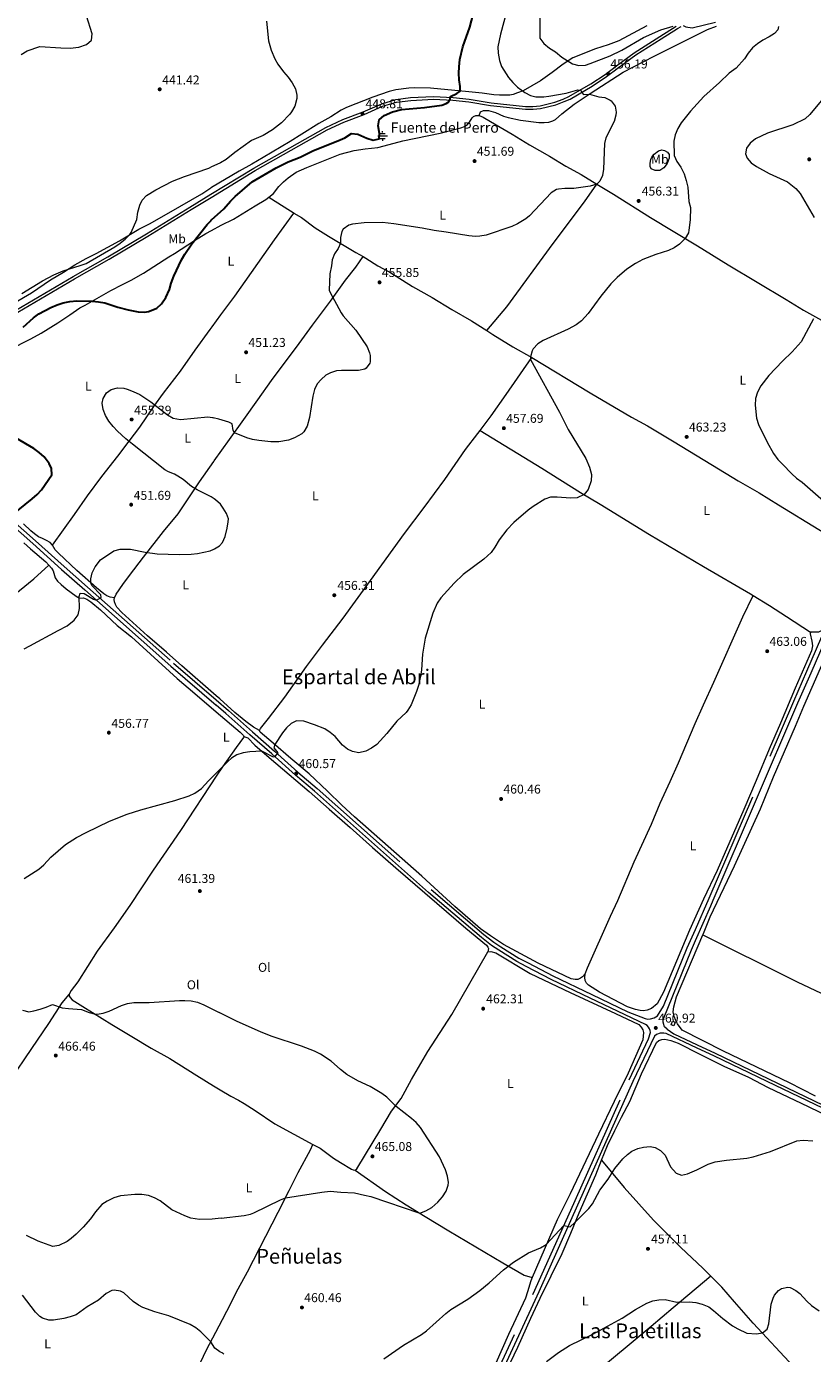
# Model space of a CAD drawing. Units: metres. Extents: x 566866 to 573762, y 701201 to 705897.
# Drawn here: x 570154 to 570766, y 704219 to 705254 of the extents above; entities that cross this region are included whole.
import ezdxf
from ezdxf.enums import TextEntityAlignment as Align

# ---------------------------------------------------------------- set-up
doc = ezdxf.new("R2010")
doc.units = ezdxf.units.M
doc.header["$MEASUREMENT"] = 0
doc.linetypes.add('DGN Style 3', pattern=[120.80467, 86.28905, -34.51562])
for name, color, linetype, lineweight in [('Altimetria', 7, 'Continuous', 0), ('Entidades rusticas', 7, 'Continuous', 0), ('Hidrografía', 7, 'Continuous', 0), ('Textos rotulacion', 7, 'Continuous', 0), ('Viales-ffcc', 7, 'Continuous', 0)]:
    doc.layers.add(name, color=color, linetype=linetype, lineweight=lineweight)
doc.styles.add('Style-Arial', font='txt')
doc.styles.add('Style-Arial Narrow', font='txt')
doc.styles.add('Style-Times New Roman', font='txt')

# ---------------------------------------------------------------- blocks, each defined once
blk = doc.blocks.new('5PATER')
at = {"layer": 'Altimetria', "linetype": 'Continuous', "lineweight": 0}
h = blk.add_hatch(color=250, dxfattribs=at)
edge = h.paths.add_edge_path()
edge.add_ellipse((0, 0), major_axis=(-1.1, -1.11), ratio=0.999422, start_angle=0, end_angle=360)
blk = doc.blocks.new('5NACIE')
at = {"layer": 'Hidrografía', "color": 170, "linetype": 'Continuous', "lineweight": 0, "flags": 128}
for points in [[(-3.8, 0), (3.8, 0)], [(-1.9, 1.9), (1.9, 1.9)], [(0, 2.8), (0, 3.8)], [(-1.9, -1.9), (1.9, -1.9)], [(0, -2.8), (0, -3.8)]]:
    blk.add_lwpolyline(points, dxfattribs=at)

msp = doc.modelspace()

# ---------------------------------------------------------------- linework, layer by layer
at = {"layer": 'Altimetria', "color": 30, "linetype": 'Continuous', "lineweight": 0, "flags": 128}
for points, elevation in [([(570149.484, 705232.214), (570154.051, 705235.279), (570163.875, 705238.417), (570180.383, 705237.396), (570187.593, 705237.323), (570194.384, 705237.904), (570200.26, 705240.149), (570204.118, 705243.356), (570204.798, 705248.303), (570200.295, 705262.374), (570198.998, 705267.95), (570200.374, 705272.826), (570203.079, 705280.259), (570203.854, 705285.172), (570203.569, 705289.545), (570202.419, 705294.481)], 440), ([(570531.263, 705278.262), (570523.004, 705248.254), (570521.069, 705238.223), (570521.179, 705233.223), (570522.327, 705227.524), (570523.994, 705222.813), (570529.387, 705214.23), (570532.748, 705210.472), (570536.414, 705206.802), (570542.007, 705202.709), (570546.354, 705200.225), (570550.523, 705199.167), (570556.872, 705199.167), (570560.703, 705199.712), (570574.176, 705202.208), (570583.268, 705204.807), (570585.665, 705204.546), (570586.417, 705202.755), (570587.836, 705200.978), (570592.41, 705201.464), (570599.63, 705199.331), (570604.501, 705198.73), (570608.581, 705196.744), (570609.473, 705196.013), (570612.394, 705191.974), (570613.189, 705187.319), (570612.989, 705184.867), (570611.706, 705179.981), (570605.203, 705167.361), (570604.142, 705162.961), (570603.398, 705142.685), (570602.673, 705137.736), (570600.608, 705133.503), (570598.179, 705131.132), (570593.072, 705129.58), (570580.179, 705127.637), (570573.231, 705127.785), (570568.251, 705127.317), (570566.732, 705126.899), (570562.483, 705124.213), (570545.618, 705106.378), (570542.886, 705104.119), (570536.394, 705100.255), (570531.889, 705098.105), (570511.962, 705091.381), (570507.019, 705090.588), (570503.5, 705090.376), (570498.503, 705090.692), (570480.807, 705093.618), (570471.453, 705094.816), (570462.108, 705096.866), (570439.942, 705100.262), (570431.154, 705101.167), (570416.782, 705100.826), (570407.787, 705099.774), (570404.737, 705098.976), (570400.54, 705095.991), (570399.396, 705094.178), (570398.291, 705089.36), (570398.239, 705085.102), (570396.44, 705080.971), (570393.676, 705076.657), (570391.793, 705072.068), (570391.272, 705067.429), (570389.957, 705061.173), (570389.57, 705048.479), (570390.105, 705046.971), (570398.797, 705030.586), (570400.407, 705028.263), (570410.401, 705017.049), (570419.053, 705004.176), (570421.029, 704999.575), (570421.592, 704997.488), (570421.484, 704992.445), (570421.236, 704991.531), (570418.248, 704987.452), (570417.227, 704986.83), (570412.419, 704985.665), (570399.024, 704985.751), (570395.347, 704985.424), (570390.485, 704983.997), (570386.967, 704982.051), (570383.219, 704978.665), (570380.229, 704975.166), (570378.012, 704970.753), (570376.84, 704965.781), (570374.082, 704949.134), (570372.352, 704942.216), (570369.79, 704937.868), (570368.152, 704936.347), (570362.373, 704933.13), (570357.709, 704931.356), (570350.3, 704930.025), (570343.935, 704929.979), (570334.686, 704931.037)], 455), ([(570553.677, 705261.406), (570553.645, 705246.075), (570553.866, 705245.076), (570556.913, 705241.002), (570561.358, 705237.231), (570565.892, 705234.465), (570570.797, 705230.302), (570579.198, 705224.959), (570584.253, 705223.713), (570589.253, 705224.062), (570593.091, 705225.137), (570608.654, 705231.188), (570617.579, 705235.64), (570634.467, 705245.61), (570648.047, 705251.452), (570657.762, 705254.353)], 460), ([(570340.749, 705258.287), (570342.265, 705242.936), (570344.267, 705235.712), (570347.049, 705228.94), (570349.564, 705224.616), (570353.958, 705218.65), (570357.637, 705214.565), (570360.758, 705210.19), (570363.333, 705205.435), (570364.416, 705200.553), (570364.404, 705198.066), (570362.627, 705191.97), (570360.167, 705187.608), (570358.756, 705185.746), (570352.248, 705179.012), (570345.368, 705173.598), (570338.112, 705169.119), (570328.969, 705165.054), (570315.881, 705155.762), (570309.155, 705150.269), (570304.803, 705147.798), (570297.156, 705144.35)], 445), ([(570739.83, 705254.218), (570739.233, 705251.524), (570736.778, 705248.791), (570732.612, 705246.025), (570727.617, 705243.414), (570723.383, 705240.641), (570719.484, 705237.514), (570716.206, 705233.389), (570713.454, 705228.853), (570706.709, 705221.675), (570701.26, 705217.645), (570693.838, 705210.347), (570681.718, 705199.556), (570671.299, 705188.037), (570664.07, 705179.057), (570661.248, 705174.577), (570659.354, 705169.545), (570658.315, 705164.656), (570658.423, 705153.439), (570660.445, 705148.835), (570663.642, 705144.305), (570666.212, 705139.163), (570667.853, 705134.032), (570669.027, 705128.753), (570670.013, 705117.645), (570671.155, 705112.776), (570670.885, 705103.332), (570670.011, 705095.135), (570669.553, 705093.123), (570667.144, 705088.666), (570662.632, 705084.208), (570658.499, 705081.454), (570653.97, 705079.393), (570644.176, 705076.26), (570634.06, 705072.202), (570628.466, 705069.284), (570621.702, 705064.803), (570614.069, 705058.354), (570609.144, 705053.276), (570601.377, 705043.633), (570591.424, 705030.135), (570586.203, 705024.451)], 460), ([(570665.436, 705255.034), (570667.615, 705253.983), (570672.464, 705253.221), (570690.635, 705257.49)], 460), ([(570774.509, 705197.679), (570764.251, 705185.486), (570760.591, 705182.075), (570751.092, 705177.486), (570731.158, 705171.019), (570721.781, 705166.421), (570717.769, 705163.178), (570714.931, 705159.072), (570714.111, 705154.671), (570715.356, 705151.319), (570718.53, 705147.773), (570722.567, 705144.816), (570732.664, 705139.434), (570746.759, 705132.952), (570753.299, 705127.634), (570756.607, 705123.882), (570767.679, 705105.216)], 465), ([(570149.891, 705045.821), (570165.96, 705055.679), (570174.742, 705060.474), (570182.057, 705063.481), (570195.495, 705067.503), (570200.169, 705069.299), (570222.389, 705082.214), (570226.559, 705084.962), (570230.478, 705088.082), (570234.048, 705091.729), (570235.236, 705093.469), (570239.67, 705103.496), (570240.361, 705109.296), (570241.821, 705114.775), (570243.645, 705118.504), (570247.022, 705122.223), (570254.278, 705126.702), (570267.427, 705133.386), (570276.763, 705137.008), (570295.699, 705143.693), (570297.156, 705144.35)], 445), ([(570586.203, 705024.451), (570582.181, 705021.421), (570575.929, 705017.975), (570556.253, 705009.196), (570552.122, 705006.433), (570548.656, 705002.627), (570547.822, 705001.114), (570546.566, 704996.303), (570546.421, 704994.322), (570569.085, 704953.09), (570575.928, 704939.742), (570589.587, 704916.965), (570592.573, 704910.375), (570594.118, 704904.529), (570593.704, 704899.595), (570591.336, 704892.781), (570588.314, 704888.796), (570582.87, 704886.364), (570577.78, 704886.012), (570567.225, 704886.958), (570562.198, 704886.788), (570557.632, 704885.211), (570548.621, 704879.571), (570544.536, 704876.658), (570533.471, 704867.117), (570528.093, 704861.46), (570521.937, 704853.59), (570518.717, 704847.731), (570515.93, 704843.598), (570510.198, 704838.552), (570494.062, 704826.5), (570486.842, 704819.603), (570476.581, 704808.339), (570473.791, 704804.157), (570470.405, 704796.422), (570464.476, 704776.86), (570462.155, 704764.345), (570461.386, 704752.112), (570460.782, 704747.153), (570459.276, 704739.907), (570457.691, 704735.176), (570453.368, 704724.793), (570450.78, 704720.503), (570449.454, 704718.927), (570442.16, 704712.091), (570434.416, 704702.341), (570426.642, 704693.884), (570422.63, 704690.881), (570418.178, 704688.534), (570412.658, 704687.43), (570407.646, 704688.353), (570403.83, 704690.179), (570399.807, 704693.25), (570394.176, 704700.166), (570390.294, 704703.303), (570386.025, 704705.962), (570378.105, 704709.298), (570369.67, 704712.147), (570364.129, 704712.239), (570359.885, 704710.111), (570356.264, 704706.868), (570353.068, 704702.839), (570347.16, 704693.737), (570346.36, 704691.183), (570349.558, 704687.204), (570347.222, 704684.369), (570346.214, 704683.842), (570336.977, 704688.657), (570327.598, 704688.132), (570322.455, 704687.359), (570317.611, 704685.792), (570313.348, 704683.082), (570310.471, 704680.438), (570301.916, 704671.997)], 460), ([(570767.185, 705026.031), (570757.476, 705007.949), (570750.485, 705000.318), (570742.907, 704992.974), (570732.233, 704981.827), (570725.981, 704973.741), (570723.375, 704968.711), (570721.835, 704963.951), (570721.681, 704958.718), (570722.765, 704948.388), (570724.228, 704943.439), (570730.948, 704929.649), (570735.988, 704920.809), (570739.295, 704916.344), (570742.828, 704912.489), (570750.117, 704904.968), (570753.99, 704901.56), (570758.334, 704898.453), (570793.926, 704867.298)], 465), ([(570299.764, 704885.574), (570297.411, 704887.145), (570286.483, 704892.621), (570282.239, 704895.265), (570275.662, 704900.574), (570271.483, 704903.322), (570268.9, 704904.838), (570264.236, 704906.725), (570261.508, 704908.18), (570236.118, 704928.122), (570231.061, 704932.246), (570224.399, 704938.367), (570221.043, 704942.039), (570217.759, 704946.268), (570215.152, 704950.589), (570213.222, 704955.151), (570212.54, 704960.122), (570213.406, 704963.898), (570216.022, 704968.241), (570219.453, 704970.871), (570224.458, 704972.205), (570229.539, 704971.806), (570232.077, 704971.104), (570236.768, 704969.43), (570242.014, 704966.879), (570250.354, 704961.357), (570263.507, 704950.988), (570267.921, 704948.582), (570273.487, 704947.49), (570294.842, 704949.431), (570298.631, 704948.998), (570299.126, 704948.879)], 455), ([(570334.686, 704931.037), (570329.763, 704931.93), (570325.365, 704933.272), (570315.579, 704937.058), (570314.633, 704938.982), (570313.826, 704944.167), (570311.38, 704945.32), (570303.496, 704947.835), (570299.126, 704948.879)], 455), ([(570300.158, 704846.442), (570303.965, 704848.813), (570306.346, 704851.573), (570308.418, 704856.132), (570309.964, 704862.524), (570310.814, 704867.488), (570310.906, 704869.868), (570309.408, 704873.991), (570306.961, 704878.372), (570304.696, 704881.327), (570300.995, 704884.753), (570299.764, 704885.574)], 455), ([(570151.582, 704768.508), (570156.211, 704770.806), (570178.115, 704782.773), (570185.205, 704786.326), (570190.757, 704790.826), (570193.905, 704794.969), (570194.92, 704799.897), (570194.621, 704809.208), (570195.35, 704811.831), (570198.524, 704811.793), (570205.678, 704807.369), (570208.118, 704806.346), (570211.708, 704808.625), (570211.422, 704810.564), (570204.498, 704818.003), (570203.598, 704820.073), (570203.557, 704823.016), (570204.649, 704827.893), (570206.948, 704832.494), (570211.173, 704838.054), (570221.71, 704844.863), (570226.536, 704846.293), (570234.629, 704846.323), (570246.088, 704843.868), (570255.367, 704842.748), (570272.471, 704842.075), (570281.998, 704842.346), (570286.96, 704842.928), (570296.601, 704844.993), (570299.699, 704846.156), (570300.158, 704846.442)], 455), ([(570151.61, 704589.196), (570163.161, 704596.643), (570166.954, 704599.861), (570172.564, 704605.82), (570183.99, 704615.747), (570192.389, 704621.177), (570200.056, 704625.152), (570218.117, 704633.93), (570231.987, 704639.579), (570242.542, 704642.787), (570269.252, 704650.083), (570280.237, 704653.781), (570284.817, 704655.846), (570289.984, 704659.364), (570295.324, 704665.493), (570301.916, 704671.997)], 460), ([(570150.489, 704486.563), (570155.287, 704485.146), (570159.18, 704485.902), (570164.142, 704487.342), (570168.916, 704488.83), (570173.877, 704490.904), (570181.294, 704488.354), (570186.281, 704487.712), (570196.283, 704487.076), (570202.496, 704484.764), (570207.233, 704483.38), (570208.557, 704483.343), (570213.294, 704484.055), (570218.019, 704485.733), (570227.528, 704490.067), (570232.357, 704491.765), (570237.267, 704492.513), (570249.19, 704492.368), (570272.903, 704493.937), (570277.03, 704494.116), (570282.019, 704493.86), (570286.98, 704492.681), (570291.812, 704490.71), (570303.804, 704484.647)], 465), ([(570305.421, 704324.174), (570323.219, 704326.283), (570328.109, 704327.374), (570330.677, 704328.36), (570351.534, 704338.597), (570355.47, 704340.137), (570383.707, 704344.438), (570390.22, 704345.133), (570398.729, 704344.41), (570409.254, 704343.972), (570417.128, 704342.017), (570422.06, 704341.169), (570460.134, 704328.09), (570464.81, 704329.79), (570469.64, 704332.479), (570474.177, 704336.746), (570477.789, 704340.883), (570480.635, 704345.309), (570482.353, 704350.01), (570482.572, 704352.129), (570481.891, 704356.981), (570480.197, 704361.826), (570475.584, 704371.96), (570460.64, 704394.984), (570457.453, 704398.79), (570453.705, 704402.088), (570441.705, 704411.312), (570434.588, 704418.559), (570430.537, 704421.489), (570421.487, 704427.021), (570411.98, 704431.379), (570403.286, 704436.319), (570398.286, 704440.244), (570391.107, 704446.81), (570382.653, 704452.187), (570378.166, 704454.401), (570368.055, 704458.287), (570344.355, 704466.247), (570336.098, 704469.472), (570317.81, 704477.568), (570303.804, 704484.647)], 465), ([(570432.178, 704214.324), (570447.358, 704225.014), (570461.461, 704233.467), (570465.505, 704236.389), (570480.466, 704249.737), (570484.41, 704252.794), (570497.693, 704261.042), (570506.875, 704267.74), (570514.206, 704273.726), (570525.352, 704283.767), (570533.136, 704289.826), (570545.021, 704297.056), (570554.353, 704300.98), (570558.568, 704303.571), (570572.522, 704318.491), (570577.311, 704317.503), (570581.136, 704320.716), (570591.966, 704331.734), (570594.938, 704335.411), (570600.643, 704346.027), (570606.942, 704354.623), (570612.156, 704363.076), (570618.442, 704370.588), (570622.078, 704373.968), (570625.482, 704376.387), (570630.093, 704378.491), (570634.659, 704379.682), (570639.662, 704380.182), (570643.638, 704379.417), (570647.957, 704376.88), (570651.461, 704373.282), (570655.572, 704364.207), (570659.939, 704359.348), (570664.27, 704357.638), (570668.979, 704358.902), (570676.101, 704361.986), (570685.069, 704366.407), (570690.577, 704368.055), (570699.419, 704369.359), (570715.236, 704370.955), (570720.115, 704372.03), (570733.474, 704376.182), (570754.115, 704384.419), (570759.092, 704385.028), (570766.506, 704384.577)], 460), ([(570305.421, 704324.174), (570298.339, 704323.335), (570288.336, 704323.146), (570281.692, 704324.312), (570276.91, 704325.919), (570266.748, 704330.688), (570257.783, 704337.604), (570253.255, 704340.054), (570248.611, 704341.905), (570243.354, 704342.589), (570238.089, 704342.653), (570226.926, 704341.55), (570221.639, 704340.1), (570216.423, 704337.564), (570212.286, 704334.76), (570207.263, 704329.246), (570203.322, 704323.564), (570197.669, 704317.129), (570192.192, 704311.736), (570188.425, 704308.415), (570185.229, 704306.102), (570178.824, 704302.768), (570173.946, 704302.087), (570162.537, 704306.253), (570153.465, 704310.637)], 465), ([(570306.484, 704218.73), (570304.332, 704219.775), (570300.273, 704222.735), (570297.237, 704227.728), (570289.528, 704235.569), (570285.591, 704238.669), (570281.239, 704241.08), (570264.598, 704247.942), (570253.679, 704251.098), (570244.235, 704254.385), (570240.796, 704256.222), (570236.704, 704259.123), (570229.508, 704265.87), (570226.788, 704267.347), (570221.947, 704268.13), (570220.134, 704267.734), (570215.565, 704265.42), (570209.617, 704260.228), (570200.88, 704254.914), (570192.205, 704248.811), (570187.531, 704247.085), (570182.65, 704245.845), (570174.581, 704244.55), (570170.848, 704244.548), (570165.927, 704246.049), (570163.949, 704247.353), (570160.567, 704250.915), (570150.351, 704264.201)], 460), ([(570558.98, 704212.41), (570568.215, 704219.252), (570576.799, 704224.723), (570594.95, 704233.714), (570617.849, 704246.178), (570628.401, 704252.82), (570637.076, 704257.792), (570641.813, 704259.622), (570646.46, 704260.575), (570651.466, 704260.73), (570660.607, 704258.699), (570670.212, 704258.969), (570675.47, 704258.44), (570680.31, 704257.2), (570685.416, 704254.912), (570689.1, 704252.234), (570696.532, 704245.793), (570703.897, 704240.207), (570708.228, 704237.703), (570715.209, 704234.416), (570722.809, 704233.977), (570727.465, 704234.73), (570731.082, 704237.593), (570732.331, 704241.821), (570734.195, 704257.018), (570735.601, 704261.776), (570736.661, 704264.004), (570739.903, 704267.795), (570742.185, 704269.302), (570747.214, 704270.4), (570748.851, 704270.014), (570753.329, 704267.824), (570756.412, 704265.447), (570762.01, 704259.453), (570765.671, 704256.061), (570771.602, 704251.927)], 455), ([(570306.484, 704218.73), (570307.343, 704218.313)], 460)]:
    msp.add_lwpolyline(points, dxfattribs=dict(at, elevation=elevation))
at = {"layer": 'Altimetria', "color": 30, "linetype": 'Continuous', "lineweight": 30, "elevation": 450, "flags": 128}
for points in [[(570297.574, 705102.856), (570297.881, 705103.19), (570307.271, 705111.973), (570312.61, 705117.948), (570316.238, 705121.386), (570329.455, 705132.927), (570348.22, 705143.811), (570357.507, 705148.605), (570366.818, 705152.253), (570376.812, 705157.041), (570398.1, 705165.682), (570401.639, 705167.347), (570406.867, 705170.69), (570411.812, 705170.233), (570418.825, 705167.059), (570423.839, 705165.527), (570428.42, 705166.555), (570428.858, 705170.731), (570427.613, 705176.554), (570428.523, 705181.343), (570432.271, 705184.741), (570438.777, 705187.629), (570445.827, 705189.245), (570463.715, 705190.825), (570477.367, 705192.749), (570480.633, 705193.948), (570482.743, 705195.471), (570483.927, 705197.392), (570484.187, 705199.635), (570489.014, 705201.785), (570491.672, 705203.769), (570491.637, 705207.254), (570490.773, 705212.607), (570490.599, 705217.605), (570490.883, 705222.789), (570491.507, 705228.317), (570493.665, 705238.372), (570499.249, 705253.62), (570503.047, 705268.334)], [(570150.953, 705019.565), (570159.093, 705026.744), (570163.059, 705029.79), (570172.588, 705034.864), (570177.414, 705036.974), (570182.207, 705038.393), (570187.353, 705039.513), (570192.652, 705040.017), (570204.699, 705039.767), (570209.68, 705039.365), (570214.622, 705038.556), (570224.852, 705035.108), (570232.879, 705032.997), (570240.681, 705031.43), (570245.672, 705031.324), (570248.738, 705031.797), (570253.424, 705033.473), (570255.042, 705034.43), (570258.838, 705037.689), (570262.052, 705042.531), (570265.054, 705049.02), (570266.301, 705053.865), (570268.508, 705059.35), (570274.471, 705071.979), (570276.876, 705076.373), (570282.498, 705084.658), (570294.498, 705099.508), (570297.574, 705102.856)], [(570142.952, 704873.384), (570157.966, 704885.435), (570161.802, 704888.872), (570165.288, 704892.458), (570173.294, 704904.218), (570173.044, 704909.099), (570171.155, 704912.994), (570167.195, 704918.385), (570163.505, 704921.76), (570159.177, 704924.765), (570145.537, 704932.974)]]:
    msp.add_lwpolyline(points, dxfattribs=at)
at = {"layer": 'Entidades rusticas', "color": 92, "linetype": 'Continuous', "lineweight": 0, "extrusion": (-0.479884, -0.690842, 0.540785), "elevation": -760581.189, "flags": 128}
msp.add_lwpolyline([(66147.052, 489517.471), (66161.179, 489518.207), (66170.203, 489519.123)], dxfattribs=at)
at = {"layer": 'Entidades rusticas', "color": 92, "linetype": 'Continuous', "lineweight": 0}
for points in [[(570637.187, 705254.673, 462.324), (570615.324, 705242.938, 461.163), (570607.078, 705239.786, 461.124), (570597.246, 705236.809, 461.124), (570579.388, 705229.632, 460.427), (570571.896, 705224.768, 459.537), (570563.491, 705218.173, 458.414), (570554.355, 705211.857, 457.253), (570540.668, 705203.894, 455.007), (570536.39, 705202.282, 454.891), (570533.008, 705201.161, 454.349), (570530.485, 705200.611, 453.691), (570522.431, 705200.555, 452.143), (570517.905, 705200.842, 451.717), (570508.667, 705202.039, 450.788), (570498.343, 705203.133, 450.13), (570468.528, 705205.975, 449.549), (570455.948, 705206.206, 449.239), (570451.57, 705205.949, 449.007), (570441.488, 705204.64, 448.775), (570436.362, 705203.309, 448.62), (570423.456, 705199.014, 448.426), (570403.148, 705190.938, 447.807), (570398.746, 705188.785, 447.768), (570390.748, 705183.694, 447.536), (570381.43, 705178.427, 447.613), (570368.322, 705170.224, 447.304), (570359.191, 705164.412, 447.691), (570338.094, 705151.971, 447.962), (570329.124, 705146.583, 447.807), (570319.381, 705141.281, 447.575), (570297.893, 705128.574, 447.342), (570297.319, 705128.208, 447.327)], [(570506.506, 705184.706, 450.936), (570507.509, 705187.559, 451.13), (570509.884, 705188.691, 451.13), (570513.637, 705188.491, 451.168), (570519.077, 705186.953, 451.362), (570525.353, 705184.128, 451.749), (570529.056, 705182.998, 452.097), (570538.749, 705180.944, 452.562), (570552.976, 705179.299, 453.104), (570557.157, 705179.248, 453.491), (570560.722, 705179.553, 453.53), (570563.907, 705180.405, 453.607), (570566.053, 705181.695, 453.685), (570570.868, 705186.089, 454.227), (570580.56, 705193.481, 454.304), (570593.091, 705201.923, 455.04), (570618.614, 705218.569, 456.123), (570642.962, 705230.932, 456.936), (570661.62, 705240.228, 458.214), (570684.447, 705251.681, 459.259), (570691.564, 705254.304, 459.762)], [(570342.531, 705121.071, 452.074), (570346.218, 705123.943, 452.097), (570350.309, 705129.236, 452.136), (570353.8, 705132.987, 452.136), (570357.517, 705136.155, 452.136), (570363.686, 705140.377, 451.981), (570371.979, 705144.225, 451.826), (570398.12, 705154.437, 452.097), (570408.997, 705157.401, 452.02), (570417.647, 705158.767, 451.71), (570427.416, 705159.809, 451.594), (570436.388, 705162.139, 451.091), (570446.99, 705164.797, 450.975), (570476.063, 705170.946, 450.433), (570492.14, 705174.97, 450.471), (570494.942, 705176.136, 450.549), (570497.245, 705177.657, 450.626), (570499.008, 705179.377, 450.704), (570500.908, 705182.8, 450.859), (570502.161, 705183.985, 450.859), (570503.914, 705184.815, 450.975), (570506.506, 705184.706, 450.936)], [(570506.506, 705184.706, 450.936), (570509.625, 705183.313, 451.013), (570519.657, 705177.306, 451.517), (570532.114, 705170.185, 451.71), (570545.64, 705161.851, 451.942), (570561.405, 705152.948, 452.291), (570574.124, 705145.165, 453.646), (570586.046, 705138.554, 454.381), (570598.316, 705131.048, 455.007)], [(570642.932, 705154.546, 459.885), (570646.37, 705157.059, 460.117), (570648.935, 705157.88, 460.427), (570651.021, 705157.467, 460.581), (570653.327, 705156.123, 460.581), (570654.622, 705154.326, 460.272), (570654.508, 705151.385, 460.039), (570653.065, 705147.299, 459.575), (570650.467, 705143.846, 459.188), (570647.268, 705141.794, 459.033), (570643.705, 705141.76, 458.956), (570640.545, 705142.96, 459.033), (570639.795, 705144.905, 459.11), (570639.827, 705147.538, 459.11), (570640.247, 705150.243, 459.265), (570640.966, 705152.092, 459.343), (570642.932, 705154.546, 459.885)], [(570132.391, 705037.134, 444.826), (570135.557, 705036.398, 444.981), (570137.842, 705036.487, 445.097), (570143.556, 705038.353, 445.484), (570157.436, 705046.314, 445.407), (570172.154, 705056.355, 445.368), (570182.296, 705062.542, 444.71), (570191.113, 705068.048, 444.632), (570200.04, 705073.127, 444.787), (570207.909, 705077.057, 444.749), (570225.994, 705086.98, 444.71), (570241.047, 705095.856, 445.252), (570249.5, 705100.128, 445.562), (570264.548, 705108.655, 445.91), (570290.206, 705123.673, 447.149), (570297.319, 705128.208, 447.327)], [(570512.506, 705016.823, 458.21), (570527.987, 705035.489, 457.629), (570564.169, 705084.836, 456.545), (570588.569, 705117.291, 455.655), (570598.316, 705131.048, 455.007)], [(570598.316, 705131.048, 455.007), (570611.101, 705123.227, 455.659), (570640.033, 705105.104, 457.478), (570676.658, 705082.898, 460.885), (570700.674, 705068.048, 462.55), (570745.721, 705041.211, 464.098), (570759.35, 705032.806, 464.485), (570775.669, 705023.571, 465.065), (570791.609, 705014.692, 465.18), (570820.257, 704997.776, 466.727), (570834.569, 704988.737, 466.92), (570854.859, 704975.843, 467.774)], [(570297.655, 705094.869, 450.674), (570305.381, 705099.199, 450.975), (570314.921, 705103.728, 451.129), (570331.775, 705114.247, 452.02), (570340.199, 705119.254, 452.059), (570342.531, 705121.071, 452.074)], [(570298.411, 705019.782, 450.864), (570305.002, 705029.089, 450.864), (570315.906, 705043.784, 451.329), (570346.872, 705087.658, 453.11), (570362.055, 705108.597, 453.464)], [(570362.055, 705108.597, 453.464), (570367.888, 705105.004, 454.048), (570378.709, 705097.129, 454.629), (570389.083, 705090.614, 454.551), (570410.413, 705077.772, 455.597), (570416.015, 705074.66, 455.792)], [(570140.117, 705001.91, 450.936), (570156.83, 705010.417, 451.4), (570165.051, 705014.73, 451.981), (570178.003, 705022.78, 452.988), (570187.41, 705029.015, 452.446), (570195.22, 705034.533, 451.129), (570199.273, 705036.69, 450.355), (570219.389, 705048.098, 449.039), (570228.467, 705052.788, 447.955), (570235.246, 705056.267, 448.187), (570244.76, 705061.726, 448.497), (570264.582, 705074.454, 449.116), (570268.794, 705076.919, 449.465), (570284.481, 705087.065, 450.007), (570293.413, 705092.492, 450.51), (570297.655, 705094.869, 450.674)], [(570299.47, 704914.733, 455.692), (570299.779, 704915.174, 455.703), (570311.828, 704931.714, 455.354), (570322.9, 704947.49, 454.309), (570333.85, 704962.882, 452.722), (570344.565, 704977.966, 452.606), (570366.171, 705006.701, 452.49), (570376.452, 705021.171, 453.496), (570390.462, 705039.816, 454.812), (570402.277, 705056.203, 455.935), (570410.183, 705066.405, 455.78), (570416.015, 705074.66, 455.792)], [(570416.015, 705074.66, 455.792), (570418.181, 705073.457, 455.868), (570427.553, 705067.342, 456.216), (570436.823, 705062.35, 456.332), (570454.574, 705051.293, 457.493), (570469.841, 705042.783, 457.803), (570485.019, 705033.384, 457.958), (570500.359, 705024.563, 457.958), (570512.506, 705016.823, 458.21)], [(570173.888, 704849.5, 453.458), (570190.943, 704873.334, 451.639), (570201.186, 704887.882, 451.174), (570212.249, 704902.963, 451.871), (570224.831, 704918.76, 453.419), (570233.452, 704930.424, 454.813), (570241.873, 704941.549, 455.587), (570252.869, 704957.482, 454.968), (570260.354, 704968.037, 453.961), (570273.533, 704985.221, 452.955), (570285.114, 705001.456, 451.561), (570296.848, 705017.574, 450.864), (570298.411, 705019.782, 450.864)], [(570512.506, 705016.823, 458.21), (570517.147, 705013.866, 458.306), (570532.748, 705004.268, 459.236), (570547.434, 704995.803, 460.048)], [(570507.185, 704938.783, 457.851), (570515.737, 704950.325, 458.336), (570527.631, 704966.866, 459.11), (570547.434, 704995.803, 460.048)], [(570547.434, 704995.803, 460.048), (570593.093, 704968.339, 460.745), (570625.266, 704949.285, 462.681), (570637.687, 704942.436, 462.72), (570657.098, 704930.933, 463.455), (570688.264, 704911.93, 463.687), (570708.503, 704899.713, 463.648), (570724.857, 704890.284, 463.687), (570739.936, 704880.96, 464.074), (570771.393, 704861.509, 464.035), (570793.394, 704848.444, 464.538), (570799.621, 704845.428, 464.715)], [(570335.191, 704704.71, 459.187), (570335.945, 704706.249, 459.187), (570342.314, 704714.186, 459.033), (570354.983, 704730.834, 458.336), (570371.808, 704754.826, 457.6), (570384.244, 704771.399, 457.136), (570400.412, 704792.379, 456.981), (570421.639, 704821.776, 457.058), (570448.335, 704858.424, 456.671), (570463.643, 704878.718, 457.368), (570479.669, 704900.745, 457.678), (570495.748, 704923.972, 457.407), (570505.503, 704936.512, 457.755), (570507.185, 704938.783, 457.851)], [(570507.185, 704938.783, 457.851), (570555.223, 704909.508, 458.741), (570585.498, 704890.478, 459.864), (570600.719, 704881.388, 460.599), (570639.301, 704857.804, 461.102), (570681.272, 704832.668, 461.799), (570717.912, 704811.447, 462.65), (570720.025, 704810.169, 462.683)], [(570222.09, 704808.377, 456.129), (570223.555, 704811.03, 456.206), (570228.642, 704818.595, 456.245), (570233.917, 704825.732, 455.935), (570244.661, 704840.08, 454.89), (570260.352, 704860.06, 453.806), (570271.749, 704873.897, 453.264), (570288.314, 704898.821, 455.316), (570299.47, 704914.733, 455.692)], [(570173.888, 704849.5, 453.458), (570172.052, 704851.342, 453.109), (570169.054, 704853.121, 452.838), (570166.051, 704854.552, 452.258), (570163.01, 704855.983, 452.142), (570159.785, 704858.151, 451.716), (570156.872, 704860.587, 451.213), (570151.091, 704865.923, 451.019)], [(570151.519, 704851.167, 451.44), (570156.767, 704846.651, 452.446), (570168.489, 704836.364, 453.259), (570170.836, 704833.816, 453.541)], [(570222.09, 704808.377, 456.129), (570218.767, 704808.882, 455.819), (570216.184, 704809.843, 455.626), (570213.841, 704811.304, 455.587), (570207.977, 704816.215, 455.355), (570192.694, 704829.681, 454.116), (570178.571, 704843.055, 453.69), (570175.816, 704845.76, 453.419), (570173.888, 704849.5, 453.458)], [(570799.621, 704845.428, 464.715), (570791.999, 704827.195, 464.285), (570781.808, 704803.974, 463.976), (570774.077, 704783.718, 463.705), (570773.123, 704782.501, 463.705), (570770.973, 704781.386, 463.744), (570764.708, 704781.362, 463.551)], [(569988.673, 704683.797, 460.445), (569994.927, 704689.554, 459.824), (570006.914, 704698.801, 458.272), (570018.528, 704708.388, 457.147), (570033.024, 704719.41, 456.139), (570068.578, 704748.546, 454.316), (570095.645, 704771.299, 452.648), (570105.556, 704779.113, 452.725), (570126.209, 704796.399, 454.196), (570148.105, 704814.096, 453.073), (570159.173, 704823.214, 452.88), (570170.836, 704833.816, 453.541)], [(570170.836, 704833.816, 453.541), (570172.998, 704831.47, 453.801), (570174.25, 704829.364, 453.956), (570175.926, 704823.962, 454.072), (570177.79, 704821.268, 453.995), (570180.545, 704818.64, 454.072), (570184.453, 704815.224, 454.266), (570192.127, 704809.594, 454.614), (570194.974, 704808.088, 454.924), (570197.917, 704808.169, 455.156), (570200.463, 704807.363, 455.272), (570203.57, 704805.041, 455.504), (570211.16, 704798.832, 455.466), (570224.331, 704786.785, 456.046), (570235.411, 704777.861, 456.085), (570271.097, 704745.292, 456.666), (570284.699, 704733.666, 456.782), (570301.438, 704719.44, 457.697)], [(570680.883, 704545.328, 461.388), (570681.353, 704546.434, 461.4), (570686.622, 704559.417, 461.4), (570705.547, 704599.044, 461.477), (570725.696, 704643.595, 462.251), (570736.038, 704668.514, 462.135), (570753.028, 704708.066, 462.908), (570759.657, 704723.666, 462.753), (570778.954, 704768.157, 463.449), (570785.108, 704783.226, 463.681), (570790.785, 704799.542, 463.836), (570795.482, 704811.547, 463.952), (570798.023, 704817.597, 464.261)], [(570301.312, 704731.93, 457.44), (570274.636, 704755.16, 456.671), (570262.805, 704765.951, 456.361), (570247.745, 704778.717, 455.858), (570227.872, 704796.769, 455.935), (570223.937, 704801.114, 455.896), (570222.879, 704803.179, 455.858), (570222.011, 704805.087, 455.896), (570221.84, 704806.87, 456.013), (570222.09, 704808.377, 456.129)], [(570589.21, 704514.885, 461.936), (570590.932, 704519.626, 461.975), (570608.962, 704559.941, 461.898), (570614.531, 704572.068, 462.169), (570627.209, 704602.15, 461.975), (570640.693, 704631.603, 461.936), (570647.669, 704648.011, 462.091), (570655.464, 704664.951, 461.936), (570661.953, 704679.622, 462.285), (570674.909, 704710.165, 461.975), (570681.283, 704724.877, 462.324), (570689.474, 704742.586, 462.091), (570712.036, 704793.429, 463.019), (570720.025, 704810.169, 462.683)], [(570720.025, 704810.169, 462.683), (570732.882, 704802.395, 462.881), (570746.003, 704793.73, 462.766), (570764.708, 704781.362, 463.551)], [(570764.708, 704781.362, 463.551), (570764.412, 704780.131, 463.551), (570765.955, 704774.414, 463.396), (570766.226, 704770.696, 463.357), (570765.49, 704766.961, 463.357), (570752.931, 704737.719, 462.816), (570741.458, 704710.542, 462.778), (570732.527, 704690.234, 462.584), (570722.542, 704665.771, 462.275), (570712.828, 704643.16, 462.082), (570691.995, 704595.49, 461.502), (570681.484, 704573.226, 461.588), (570670.426, 704549.047, 461.123), (570650.049, 704500.437, 460.93), (570645.217, 704491.553, 460.93), (570640.837, 704487.889, 461.085), (570637.334, 704486.422, 461.123), (570634.657, 704485.951, 461.356), (570631.949, 704486.139, 461.356), (570628.243, 704486.959, 461.433), (570622.037, 704489.203, 461.472), (570600.262, 704500.502, 461.782), (570591.694, 704505.911, 461.936), (570590.167, 704507.672, 461.936), (570589.184, 704509.581, 461.936), (570588.826, 704512.024, 461.859), (570589.21, 704514.885, 461.936)], [(570335.191, 704704.71, 459.187), (570330.577, 704707.36, 458.916), (570324.592, 704711.808, 458.8), (570316.006, 704718.843, 458.219), (570304.172, 704729.441, 457.522), (570301.312, 704731.93, 457.44)], [(570301.438, 704719.44, 457.697), (570320.105, 704703.578, 458.718), (570322.783, 704700.951, 459.259), (570323.08, 704699.941, 459.298)], [(570589.21, 704514.885, 461.936), (570586.975, 704512.551, 461.82), (570585.53, 704511.523, 462.052), (570583.272, 704510.544, 462.091), (570581.18, 704510.415, 462.052), (570578.13, 704511.071, 461.975), (570552.338, 704523.194, 461.665), (570525.3, 704537.849, 461.665), (570515.353, 704544.436, 461.742), (570507.601, 704550.105, 461.665), (570487.566, 704567.501, 461.278), (570461.799, 704591.2, 460.891), (570409.246, 704637.448, 460.542), (570399.367, 704646.434, 460.465), (570388.08, 704657.451, 460.504), (570373.802, 704670.827, 460.852), (570359.508, 704682.849, 460.697), (570345.796, 704694.94, 459.923), (570335.64, 704703.427, 459.187), (570335.191, 704704.71, 459.187)], [(570323.08, 704699.941, 459.298), (570322.761, 704699.171, 459.376), (570316.899, 704691.499, 459.298), (570306.261, 704676.375, 459.414), (570301.938, 704669.789, 459.593)], [(570323.08, 704699.941, 459.298), (570326.165, 704698.935, 459.221), (570331.673, 704693.409, 459.569), (570342.625, 704683.597, 460.459), (570373.933, 704657.082, 461.195), (570389.484, 704643.419, 461.311), (570405.763, 704629.012, 460.963), (570423.342, 704613.35, 461.156), (570441.579, 704597.641, 461.079), (570496.174, 704550.593, 461.621), (570512.155, 704537.196, 462.085), (570513.145, 704535.791, 462.163), (570513.672, 704534.545, 462.201), (570513.216, 704532.073, 462.356)], [(570301.938, 704669.789, 459.593), (570273.716, 704626.79, 460.769), (570252.355, 704595.885, 460.924), (570234.014, 704568.156, 461.815), (570221.838, 704550.767, 462.627), (570208.723, 704532.537, 462.898), (570193.525, 704508.564, 463.982), (570188.371, 704501.813, 464.292), (570187.227, 704500.007, 464.408), (570186.787, 704498.851, 464.679)], [(570768.781, 704419.505, 460.786), (570748.424, 704429.83, 460.902), (570697.033, 704454.449, 460.858), (570664.83, 704470.986, 460.626), (570661.133, 704475.754, 460.626), (570659.693, 704478.327, 460.703), (570658.455, 704481.556, 460.781), (570657.764, 704485.242, 460.858), (570658.12, 704488.993, 460.858), (570660.267, 704496.826, 460.858), (570680.883, 704545.328, 461.388)], [(570680.883, 704545.328, 461.388), (570703.079, 704534.193, 461.388), (570727.877, 704521.765, 460.692), (570754.44, 704508.681, 461.079), (570796.863, 704488.461, 462.432), (570826.478, 704473.419, 463.553), (570859.449, 704456.102, 464.442), (570890.044, 704441.62, 465.679), (570919.31, 704428.364, 467.767), (570933.901, 704421.562, 468.115), (570950.286, 704413.68, 469.623), (570976.419, 704400.334, 471.44), (570985.446, 704395.568, 472.577)], [(570409.702, 704361.71, 465.531), (570411.186, 704362.737, 465.531), (570429.837, 704393.637, 465.531), (570438.101, 704407.784, 465.221), (570445.616, 704417.681, 464.679), (570453.772, 704432.487, 463.982), (570466.542, 704454.166, 463.169), (570485.054, 704483.209, 462.589), (570513.216, 704532.073, 462.356)], [(570513.216, 704532.073, 462.356), (570515.542, 704532.316, 462.434), (570519.399, 704531.185, 462.473), (570546.265, 704515.061, 462.24), (570577.521, 704500.239, 461.737), (570612.823, 704483.818, 461.505), (570631.031, 704475.234, 461.002), (570632.866, 704473.314, 460.924), (570634.04, 704471.17, 460.847), (570634.516, 704468.958, 460.731), (570634.061, 704463.388, 460.653), (570622.672, 704437.472, 460.305), (570611.637, 704415.19, 460.498), (570599.557, 704389.746, 460.847), (570577.347, 704343.172, 460.847), (570567.303, 704322.814, 461.002), (570547.668, 704277.911, 458.601)], [(570003.172, 704345.163, 460.949), (570009.504, 704344.683, 460.755), (570023.163, 704342.73, 460.988), (570045.515, 704339.559, 462.966), (570056.755, 704337.601, 463.548), (570069.111, 704335.614, 464.635), (570073.395, 704335.066, 464.984), (570077.305, 704335.2, 465.333), (570078.482, 704335.917, 465.372), (570079.503, 704337.378, 465.41), (570095.514, 704362.959, 464.906), (570107.974, 704381.579, 465.061), (570121.62, 704402.087, 465.913), (570140.719, 704431.626, 465.951), (570157.592, 704456.469, 465.99), (570170.879, 704476.09, 465.371), (570181.335, 704492.223, 464.906), (570186.787, 704498.851, 464.679)], [(570186.787, 704498.851, 464.679), (570186.851, 704497.766, 464.757), (570187.454, 704496.442, 464.795), (570189.134, 704494.525, 464.757), (570197.55, 704489.389, 464.718), (570220.144, 704475.369, 465.376), (570235.633, 704466.082, 466.112), (570250.852, 704456.914, 466.344), (570265.194, 704448.764, 466.731), (570286.249, 704435.537, 466.731), (570299.237, 704427.52, 467.079), (570304.411, 704424.384, 466.962)], [(570601.887, 704369.51, 460.259), (570606.393, 704380.95, 460.549), (570612.267, 704392.725, 460.161), (570617.31, 704403.039, 460.278), (570623.848, 704415.348, 460.665), (570633.092, 704436.839, 460.239), (570644.658, 704461.398, 460.549), (570646.613, 704462.923, 460.549), (570648.828, 704463.632, 460.703), (570651.115, 704463.836, 460.82), (570656.02, 704462.886, 460.781), (570661.648, 704460.881, 460.858), (570678.423, 704452.237, 460.51), (570697.124, 704442.871, 460.703), (570716.549, 704434.229, 460.858), (570731.888, 704426.252, 460.626), (570762.861, 704411.375, 460.007), (570799.877, 704393.317, 460.394)], [(570304.411, 704424.384, 466.962), (570312.803, 704419.301, 466.77), (570318.767, 704416.286, 466.692), (570323.302, 704413.559, 466.692), (570331.908, 704408.112, 466.576), (570347.112, 704397.705, 466.46), (570376.899, 704381.763, 466.264)], [(570306.217, 704245.174, 461.599), (570309.597, 704251.74, 462.202), (570318.596, 704269.053, 462.782), (570325.882, 704282.321, 463.053), (570349.873, 704328.874, 464.253), (570358.287, 704345.806, 465.376), (570365.235, 704359.93, 465.647), (570375.051, 704377.503, 466.499), (570376.899, 704381.763, 466.264)], [(570376.899, 704381.763, 466.264), (570382.423, 704378.807, 466.228), (570392.937, 704371.09, 465.57), (570398.275, 704367.541, 465.453), (570406.923, 704362.441, 465.531), (570408.348, 704361.804, 465.531), (570409.702, 704361.71, 465.531)], [(570409.702, 704361.71, 465.531), (570433.425, 704345.044, 465.454), (570449.442, 704334.589, 465.221), (570464.391, 704325.502, 464.912), (570482.8, 704314.398, 463.828), (570525.003, 704289.221, 460.305), (570541.65, 704279.688, 459.066), (570547.668, 704277.911, 458.601)], [(570496.915, 704130.468, 452.953), (570498.897, 704134.869, 453.116), (570504.24, 704147.58, 453.271), (570512.06, 704166.571, 454.2), (570521.088, 704189.381, 454.897), (570528.062, 704205.634, 455.4), (570536.642, 704223.493, 455.903), (570546.869, 704246.21, 456.484), (570553.951, 704261.765, 457.374), (570571.257, 704296.707, 459.542), (570578.03, 704312.382, 459.542), (570584.382, 704328.449, 460.394), (570597.364, 704358.024, 459.968), (570601.887, 704369.51, 460.259)], [(570601.887, 704369.51, 460.259), (570619.437, 704348.234, 459.175), (570642.471, 704322.711, 458.323), (570663.812, 704301.195, 457.859), (570680.807, 704285.231, 457.433), (570687.02, 704278.979, 457.173)], [(570547.668, 704277.911, 458.601), (570546.669, 704275.29, 458.292), (570544.201, 704266.61, 458.137), (570542.709, 704261.711, 457.556), (570529.433, 704233.456, 456.588), (570519.365, 704211.085, 456.008), (570510.326, 704190.56, 454.962), (570495.115, 704159.153, 454.343), (570485.659, 704142.582, 453.995), (570481.082, 704135.476, 453.685), (570477.905, 704128.933, 453.646), (570475.792, 704123.964, 453.646), (570472.1, 704113.285, 453.259), (570469.914, 704108.666, 452.678), (570462.141, 704090.332, 451.904), (570457.416, 704083.886, 451.749), (570453.974, 704080.985, 451.594), (570448.903, 704074.737, 450.975)], [(570687.02, 704278.979, 457.173), (570657.682, 704254.249, 454.463), (570640.661, 704239.551, 453.96), (570594.039, 704200.785, 453.224), (570555.865, 704169.001, 453.031), (570529.744, 704147.794, 452.683), (570505.781, 704128.922, 452.683), (570504.536, 704128.395, 452.683), (570502.831, 704128.261, 452.683), (570501.247, 704128.552, 452.683), (570496.915, 704130.468, 452.953)], [(570839.444, 704109.59, 450.054), (570831.317, 704118.564, 450.152), (570813.112, 704139.323, 450.771), (570787.402, 704167.315, 451.351), (570773.731, 704182.952, 451.505), (570751.527, 704208.512, 453.09), (570720.214, 704242.267, 455.101), (570705.572, 704258.796, 456.31), (570695.608, 704270.338, 456.814), (570687.02, 704278.979, 457.173)], [(570256.966, 704135.896, 453.92), (570258.999, 704141.012, 454.188), (570262.686, 704151.265, 455.117), (570269.519, 704168.681, 456.008), (570276.093, 704183.894, 457.13), (570293.734, 704220.923, 459.376), (570306.217, 704245.174, 461.599)]]:
    msp.add_polyline3d(points, dxfattribs=at)
at = {"layer": 'Hidrografía', "color": 142, "linetype": 'Continuous', "lineweight": 0}
msp.add_3dface([(570656.17, 704475.157, 460.777), (570657.289, 704478.008, 460.778), (570659.388, 704477.184, 460.699), (570658.27, 704474.333, 460.699)], dxfattribs=at)
at = {"layer": 'Viales-ffcc', "color": 250, "linetype": 'DGN Style 3', "lineweight": 0, "extrusion": (-0.00273, -0.006213, 0.999977), "elevation": -5473.493, "flags": 128}
msp.add_lwpolyline([(570686.254, 704547.6), (570688.151, 704551.917)], dxfattribs=at)
at = {"layer": 'Viales-ffcc', "color": 250, "linetype": 'DGN Style 3', "lineweight": 0}
for points in [[(570297.369, 705123.256, 447.737), (570330.854, 705143.61, 448.163), (570387.03, 705175.326, 448.301), (570400.102, 705181.501, 448.554), (570415.923, 705187.514, 448.808), (570430.441, 705193.844, 448.998), (570441.502, 705197.068, 449.296), (570453.013, 705198.621, 449.431), (570470.873, 705199.515, 449.728), (570486.152, 705198.769, 450.129), (570498.66, 705197.543, 450.469), (570515.709, 705194.623, 451.088), (570542.696, 705191.679, 452.83), (570548.414, 705191.759, 453.14), (570553.984, 705192.248, 453.604), (570565.564, 705195.134, 454.572), (570572.045, 705197.47, 454.572), (570576.456, 705199.401, 454.699), (570593.431, 705209.284, 455.272), (570604.61, 705216.798, 456.185), (570613.547, 705223.52, 457.205), (570627.431, 705233.702, 458.05), (570647.335, 705246.433, 459.218), (570660.117, 705254.308, 459.682)], [(570145.696, 705032.915, 446.949), (570189.815, 705059.095, 446.868), (570216.837, 705074.487, 447.062), (570247.062, 705092.216, 447.101), (570280.832, 705113.205, 447.527), (570297.369, 705123.256, 447.737)], [(570037.461, 704960.684, 444.386), (570053.659, 704946.211, 445.53), (570067.359, 704934.576, 446.254), (570087.688, 704916.709, 447.661), (570095.327, 704909.995, 448.191), (570112.385, 704895.279, 449.089), (570160.626, 704852.886, 452.142), (570182.859, 704832.794, 453.684), (570201.009, 704816.728, 454.66), (570268.156, 704757.27, 457.159), (570301.346, 704728.595, 458.434)], [(570301.346, 704728.595, 458.434), (570310.99, 704720.264, 458.804), (570329.694, 704703.688, 459.491), (570346.949, 704688.753, 459.917), (570365.201, 704672.165, 460.575), (570380.055, 704659.606, 461.001), (570469.065, 704580.579, 461.867), (570510.081, 704545.541, 462.123), (570517.857, 704539.553, 462.201), (570523.412, 704535.873, 462.179), (570537.352, 704527.201, 462.162), (570544.589, 704523.347, 462.3), (570563.968, 704513.253, 461.969), (570594.325, 704498.659, 461.814), (570622.373, 704485.314, 461.256), (570635.942, 704479.974, 461.118), (570637.962, 704479.588, 461.138), (570640.019, 704479.62, 461.143), (570642.985, 704480.445, 461.12), (570645.563, 704482.127, 461.063), (570650.199, 704489.621, 461.093), (570668.654, 704535.023, 461.558), (570675.038, 704549.541, 461.664), (570685.698, 704573.781, 461.841), (570751.715, 704727.716, 463.072), (570762.055, 704751.126, 463.495), (570788.669, 704813.047, 464.315)], [(570309.762, 703893.4, 442.89), (570351.985, 703938.796, 444.76), (570364.955, 703952.598, 445.573), (570382.957, 703972.454, 446.807), (570421.419, 704013.365, 449.034), (570435.518, 704029.554, 449.948), (570444.976, 704041.302, 450.333), (570446.352, 704043.386, 450.373), (570464.149, 704079.986, 451.845), (570487.72, 704132.145, 453.741), (570497.859, 704155.003, 454.327), (570549.901, 704267.956, 458.334), (570581.199, 704337.874, 460.639), (570623.3, 704432.121, 460.71), (570638.572, 704464.06, 460.846), (570639.949, 704468.998, 460.924)], [(570652.907, 704471.562, 460.834), (570658.167, 704468.089, 460.796), (570676.44, 704459.543, 460.812), (570690.503, 704452.967, 460.826), (570732.116, 704432.812, 460.625), (570806.751, 704396.935, 460.787), (570885.343, 704359.513, 463.378), (570901.181, 704351.45, 463.919), (570939.882, 704333.082, 466.392), (570990.681, 704308.67, 471.01), (571037.047, 704285.669, 474.943), (571038.306, 704285.066, 475.067), (571064.114, 704273.6, 477.488), (571098.561, 704257.375, 480.83), (571132.778, 704240.436, 483.026), (571144.016, 704235.135, 483.61), (571189.948, 704212.98, 485.369)]]:
    msp.add_polyline3d(points, dxfattribs=at)
at = {"layer": 'Viales-ffcc', "color": 250, "linetype": 'Continuous', "lineweight": 0}
for points in [[(570297.393, 705120.798, 447.723), (570331.923, 705141.786, 448.163), (570388.002, 705173.449, 448.301), (570400.93, 705179.554, 448.554), (570416.721, 705185.558, 448.808), (570431.162, 705191.854, 448.998), (570441.941, 705194.995, 449.296), (570453.207, 705196.514, 449.431), (570470.874, 705197.4, 449.728), (570485.997, 705196.661, 450.129), (570498.378, 705195.447, 450.469), (570515.416, 705192.53, 451.088), (570542.596, 705189.565, 452.83), (570548.521, 705189.648, 453.14), (570554.334, 705190.157, 453.604), (570566.179, 705193.11, 454.572), (570572.828, 705195.507, 454.572), (570577.414, 705197.514, 454.699), (570594.553, 705207.491, 455.272), (570605.836, 705215.075, 456.185), (570614.807, 705221.825, 457.205), (570628.626, 705231.958, 458.05), (570648.459, 705244.643, 459.218), (570661.215, 705252.502, 459.682), (570664.008, 705254.177, 459.892)], [(570689.017, 704572.325, 461.841), (570755.039, 704726.269, 463.072), (570765.378, 704749.678, 463.495), (570792.002, 704811.621, 464.315), (570823.139, 704884.864, 466.131), (570851.926, 704950.943, 467.308), (570889.197, 705038.254, 469.25), (570906.549, 705076.31, 470.124), (570912.229, 705087.682, 470.23), (570921.502, 705104, 470.617), (570959.3, 705165.97, 471.429), (570966.911, 705178.896, 471.516), (571016.518, 705257.968, 473.091)], [(570037.461, 704960.684, 444.386), (570038.712, 704964.129, 444.553), (570040.191, 704966.572, 444.504), (570042.005, 704968.206, 444.542), (570047.745, 704972.234, 444.827), (570065.12, 704982.632, 445.279), (570078.096, 704990.121, 446.008), (570086.462, 704994.896, 446.18), (570098.523, 705001.78, 446.429), (570102.927, 705004.295, 446.52), (570146.786, 705031.105, 446.949), (570190.877, 705057.269, 446.868), (570217.895, 705072.657, 447.062), (570248.155, 705090.406, 447.101), (570281.939, 705111.405, 447.527), (570297.393, 705120.798, 447.723)], [(570065.359, 704932.262, 446.254), (570087.752, 704912.579, 447.805), (570093.318, 704907.688, 448.191), (570104.407, 704898.12, 448.775), (570110.365, 704892.98, 449.089), (570158.59, 704850.601, 452.142), (570180.819, 704830.513, 453.684), (570198.981, 704814.437, 454.66), (570266.141, 704754.967, 457.159), (570301.387, 704724.516, 458.513)], [(570639.949, 704468.998, 460.924), (570639.74, 704470.545, 460.92), (570639.222, 704472.017, 460.921), (570638.416, 704473.353, 460.928), (570637.355, 704474.497, 460.939), (570636.083, 704475.401, 460.953), (570593.005, 704495.898, 461.814), (570562.598, 704510.516, 461.969), (570543.163, 704520.639, 462.3), (570535.823, 704524.548, 462.162), (570521.758, 704533.298, 462.179), (570516.076, 704537.062, 462.201), (570508.152, 704543.164, 462.123), (570467.055, 704578.271, 461.867), (570378.051, 704657.293, 461.001), (570363.183, 704669.864, 460.575), (570344.918, 704686.463, 459.917), (570327.678, 704701.386, 459.491), (570308.975, 704717.961, 458.804), (570301.387, 704724.516, 458.513)], [(570652.907, 704471.562, 460.834), (570651.077, 704473.626, 460.94), (570650.055, 704476.188, 461.001), (570649.886, 704478.024, 461.014), (570650.14, 704479.849, 461.003), (570671.993, 704533.61, 461.558), (570675.174, 704540.844, 461.61), (570687.12, 704568.008, 461.809)], [(571221.514, 704194.44, 486.675), (571140.386, 704233.708, 483.52), (571126.176, 704240.23, 482.669), (571094.812, 704255.394, 480.711), (571036.026, 704283.575, 474.943), (570989.659, 704306.576, 471.01), (570938.878, 704330.979, 466.392), (570900.153, 704349.359, 463.919), (570884.313, 704357.423, 463.378), (570805.745, 704394.832, 460.787), (570731.103, 704430.713, 460.625), (570689.516, 704450.855, 460.826), (570676.48, 704456.952, 460.813), (570652.342, 704468.241, 460.791), (570650.443, 704468.624, 460.802), (570647.546, 704468.464, 460.822), (570644.83, 704467.442, 460.847), (570643.246, 704466.326, 460.865), (570634.897, 704448.864, 460.789), (570626.241, 704430.761, 460.71), (570584.156, 704336.552, 460.639), (570552.851, 704266.616, 458.334), (570500.811, 704153.668, 454.327)]]:
    msp.add_polyline3d(points, dxfattribs=at)

# ---------------------------------------------------------------- block references
at = {"layer": 'Altimetria', "color": 250, "linetype": 'Continuous', "lineweight": 0}
for p in [(570606.923, 705217.231, 456.185), (570257.373, 705205.142, 441.424), (570415.445, 705186.136, 448.808), (570502.868, 705149.113, 451.694), (570763.798, 705150.472, 465.209), (570630.793, 705118.015, 456.309), (570428.792, 705054.482, 455.848), (570324.744, 704999.907, 451.233), (570235.491, 704947.459, 455.386), (570525.708, 704940.687, 457.694), (570668.237, 704933.871, 463.231), (570235.142, 704881.003, 451.694), (570393.506, 704810.304, 456.309), (570731.016, 704766.618, 463.06), (570217.74, 704703.067, 456.771), (570363.805, 704671.259, 460.575), (570523.562, 704651.336, 460.463), (570288.691, 704579.435, 461.385), (570509.565, 704487.666, 462.308), (570644.147, 704472.639, 460.924), (570176.359, 704451.117, 466.462), (570423.238, 704372.415, 465.077), (570638.061, 704300.256, 457.108), (570368.262, 704254.473, 460.463)]:
    msp.add_blockref('5PATER', p, dxfattribs=at)
at = {"layer": 'Hidrografía', "color": 170, "linetype": 'Continuous', "lineweight": 0}
msp.add_blockref('5NACIE', (570431.15, 705168.74, 450.31), dxfattribs=at)

# ---------------------------------------------------------------- texts
at = {"layer": 'Altimetria', "color": 250, "linetype": 'Continuous', "lineweight": 0, "style": 'Style-Arial'}
for s, p in [('456.19', (570608.708, 705221.4, 456.185)), ('441.42', (570259.361, 705208.91, 441.424)), ('448.81', (570417.824, 705190.305, 448.808)), ('451.69', (570504.653, 705153.282, 451.694)), ('456.31', (570633.172, 705122.184, 456.309)), ('455.85', (570430.577, 705058.651, 455.848)), ('451.23', (570326.529, 705004.076, 451.233)), ('455.39', (570237.419, 704951.227, 455.386)), ('457.69', (570527.493, 704944.856, 457.694)), ('463.23', (570670.022, 704938.04, 463.231)), ('451.69', (570237.07, 704884.771, 451.694)), ('456.31', (570395.885, 704814.473, 456.309)), ('463.06', (570732.801, 704770.787, 463.06)), ('456.77', (570219.727, 704706.835, 456.771)), ('460.57', (570365.65, 704675.428, 460.575)), ('460.46', (570525.347, 704655.505, 460.463)), ('461.39', (570271.423, 704585.787, 461.385)), ('462.31', (570511.944, 704491.835, 462.308)), ('460.92', (570645.992, 704476.808, 460.924)), ('466.46', (570178.287, 704454.885, 466.462)), ('465.08', (570425.023, 704376.584, 465.077)), ('457.11', (570640.44, 704304.425, 457.108)), ('460.46', (570370.047, 704258.642, 460.463))]:
    msp.add_text(s, height=7, dxfattribs=at).set_placement(p)
at = {"layer": 'Entidades rusticas', "color": 92, "linetype": 'Continuous', "lineweight": 0, "style": 'Style-Arial Narrow'}
for s, p in [('Mb', (570647.297, 705150.544, 459.614)), ('L', (570478.049, 705107, 454.264)), ('Mb', (570270.927, 705088.466, 448.755)), ('L', (570312.893, 705070.967, 454.255)), ('L', (570318.252, 704979.413, 455.285)), ('L', (570712.024, 704978.091, 464.535)), ('L', (570201.693, 704973.474, 454.255)), ('L', (570279.274, 704932.961, 455.285)), ('L', (570378.742, 704887.997, 456.077)), ('L', (570683.836, 704876.362, 462.802)), ('L', (570277.567, 704818.336, 456.077)), ('L', (570508.7, 704725.355, 460.304)), ('L', (570309.236, 704699.572, 461.475)), ('L', (570673.188, 704614.64, 461.72)), ('Ol', (570338.943, 704519.911, 463.488)), ('Ol', (570283.459, 704506.305, 463.488)), ('L', (570530.794, 704429.298, 462.458)), ('L', (570327.02, 704347.766, 458.176)), ('L', (570589.162, 704259.542, 456.734)), ('L', (570169.964, 704226.186, 458.176))]:
    msp.add_text(s, height=7, dxfattribs=at).set_placement(p, align=Align.MIDDLE_CENTER)
at = {"layer": 'Textos rotulacion', "color": 5, "linetype": 'Continuous', "lineweight": 0, "style": 'Style-Times New Roman'}
msp.add_text('Fuente del Perro', height=8, dxfattribs=at).set_placement((570437.404, 705171.269, 450.629))
at = {"layer": 'Textos rotulacion', "color": 250, "linetype": 'Continuous', "lineweight": 0, "style": 'Style-Times New Roman'}
for s, p in [('Espartal de Abril', (570412.656, 704746.633, 458.477)), ('Peñuelas', (570366.155, 704294.432, 462.489)), ('Las Paletillas', (570632.066, 704236.276, 454.036))]:
    msp.add_text(s, height=11.5, dxfattribs=at).set_placement(p, align=Align.MIDDLE_CENTER)

doc.saveas('drawing.dxf')
